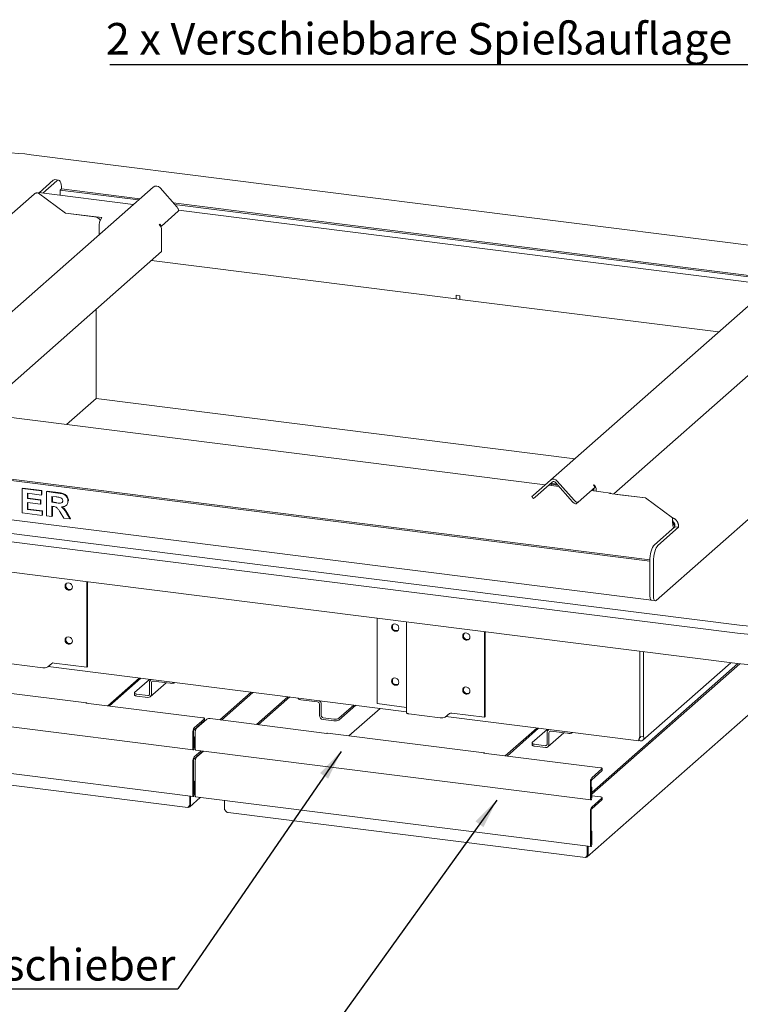
# Model space of a CAD drawing. Units: millimetres. Extents: x 5 to 415, y 5 to 292.
# Drawn here: x 264 to 344, y 66 to 175 of the extents above; entities that cross this region are included whole.
import ezdxf

# ---------------------------------------------------------------- set-up
doc = ezdxf.new("R2010")
doc.units = ezdxf.units.MM
doc.layers.add('BEMAßUNG', color=96, linetype='Continuous')
doc.styles.add('SLDTEXTSTYLE0', font='TXT', dxfattribs={"width": 0.75})
doc.dimstyles.new('SLDDIMSTYLE4', dxfattribs={"dimtxt": 0.18, "dimasz": 3.302, "dimexe": 0, "dimexo": 0.0625, "dimgap": 0, "dimtad": 0, "dimtih": 1, "dimtoh": 1, "dimdec": 0, "dimrnd": 1e-09, "dimzin": 0, "dimdsep": 46, "dimtxsty": 'Standard', "dimsah": 1, "dimcen": 0.09, "dimadec": 0, "dimazin": 0, "dimtfac": 3.302, "dimtdec": 0, "dimtofl": 0, "dimtmove": 0, "dimatfit": 3, "dimfxl": 0, "dimfrac": 2, "dimtolj": 1, "dimtzin": 0, "dimarcsym": 0})

# ---------------------------------------------------------------- blocks, each defined once
blk = doc.blocks.new('SW_NOTE_0')
at = {"layer": 'BEMAßUNG', "color": 0}
blk.add_line((-72.04, 0), (0, 0), dxfattribs=at)
at = {"layer": 'BEMAßUNG', "color": 0, "insert": (-72.46, 4.59), "char_height": 3.5, "attachment_point": 1, "style": 'SLDTEXTSTYLE0'}
blk.add_mtext('2 x Verschiebbare Spießauflage', dxfattribs=at)
blk = doc.blocks.new('SW_NOTE_2')
at = {"layer": 'BEMAßUNG', "color": 0}
blk.add_line((-34.84, 0), (0, 0), dxfattribs=at)
at = {"layer": 'BEMAßUNG', "color": 0, "insert": (-35.26, 4.44), "char_height": 3.5, "attachment_point": 1, "style": 'SLDTEXTSTYLE0'}
blk.add_mtext('2 x Luftschieber', dxfattribs=at)

msp = doc.modelspace()

# ---------------------------------------------------------------- linework, layer by layer
at = {"color": 7, "linetype": 'Continuous', "lineweight": 15}
for p, q in [((385.8311, 144.9342), (265.2963, 160.1202)), ((268.3156, 157.3085), (267.9147, 157.359)), ((252.0518, 132.9276), (278.8209, 156.5357)), ((267.7361, 157.2885), (266.1689, 155.9063)), ((268.137, 157.238), (266.5698, 155.8558)), ((268.6421, 156.3365), (268.4905, 156.2029)), ((268.6421, 156.3365), (277.351, 155.2393)), ((281.4666, 154.2976), (279.5768, 156.4404)), ((265.6223, 155.759), (238.4997, 131.8392)), ((266.1135, 155.8575), (269.1059, 153.6478)), ((276.615, 154.5902), (266.1284, 155.9114)), ((268.4905, 156.2029), (277.1995, 155.1057)), ((268.4905, 155.6138), (268.4905, 156.2029)), ((281.0467, 154.7737), (348.1752, 146.3163)), ((281.1983, 154.6019), (348.0237, 146.1827)), ((269.1059, 153.6478), (272.3131, 153.2438)), ((269.1059, 153.6478), (273.1149, 153.1428)), ((279.7298, 152.1944), (281.5986, 153.8425)), ((347.4392, 145.6672), (281.6361, 153.9576)), ((272.8118, 152.0674), (272.8118, 151.2361)), ((279.4903, 152.3641), (279.5408, 152.4087)), ((279.601, 152.2386), (279.4903, 152.3641)), ((279.5408, 152.4087), (279.7298, 152.1944)), ((279.6711, 152.1426), (279.7298, 152.1944)), ((279.7576, 151.8379), (279.7576, 149.3673)), ((279.7576, 149.3673), (259.3939, 131.4082)), ((278.6283, 148.3714), (312.4266, 144.1133)), ((322.8761, 124.0046), (349.6451, 147.6126)), ((312.8409, 144.4651), (312.4266, 144.5173)), ((312.4266, 144.5173), (312.4266, 144.1133)), ((312.8342, 144.466), (312.4333, 144.5165)), ((312.4333, 144.5165), (312.4333, 144.1124)), ((312.8342, 144.0619), (312.8342, 144.466)), ((312.8409, 144.0611), (312.8409, 144.4651)), ((312.4333, 144.1192), (312.4266, 144.1133)), ((312.4333, 144.1124), (312.8342, 144.0619)), ((312.8342, 144.0619), (312.8409, 144.0678)), ((312.8409, 144.0611), (341.5209, 140.4477)), ((272.4972, 133.0684), (272.4972, 142.9643)), ((352.9935, 142.8423), (329.8939, 122.4703)), ((366.8248, 139.0819), (334.6009, 110.6631)), ((272.4972, 133.0684), (269.2121, 130.1713)), ((325.5715, 126.3817), (272.4972, 133.0684)), ((322.2864, 123.4845), (256.5647, 131.7647)), ((333.897, 115.0257), (235.8121, 127.3832)), ((333.9001, 115.178), (235.9636, 127.5169)), ((322.8761, 124.0046), (320.9863, 122.3379)), ((323.0651, 123.7903), (321.1752, 122.1236)), ((323.0636, 123.6312), (322.9626, 123.5421)), ((322.9626, 123.5883), (322.9626, 123.3993)), ((322.9626, 123.5421), (322.9626, 123.3993)), ((323.7021, 123.4489), (322.9626, 123.5421)), ((323.601, 123.5635), (323.0636, 123.6312)), ((323.443, 123.7427), (325.3328, 121.5998)), ((323.632, 123.9093), (325.5218, 121.7665)), ((327.6366, 123.4411), (327.6871, 123.4856)), ((327.6871, 123.4856), (327.7978, 123.3601)), ((223.3244, 123.1045), (343.8593, 107.9185)), ((236.008, 123.0288), (334.0929, 110.6713)), ((264.2969, 123.0701), (264.3474, 123.1147)), ((264.2969, 120.3764), (264.2969, 123.0701)), ((264.2969, 123.0701), (266.4213, 122.8025)), ((264.3474, 123.1147), (266.4718, 122.847)), ((266.4213, 122.3535), (264.8794, 122.5478)), ((264.8794, 122.5478), (264.8794, 121.9607)), ((264.9299, 122.5414), (264.9299, 122.0053)), ((266.4213, 122.8025), (266.4718, 122.847)), ((266.4213, 122.8025), (266.4213, 122.3535)), ((266.4213, 122.3535), (266.4718, 122.3981)), ((266.4718, 122.847), (266.4718, 122.3981)), ((267.0037, 122.7291), (267.0543, 122.7737)), ((267.0037, 120.0354), (267.0037, 122.7291)), ((267.0037, 122.7291), (268.2324, 122.5743)), ((267.0543, 122.7737), (268.283, 122.6189)), ((323.8437, 123.2883), (322.6644, 123.4369)), ((322.6953, 123.4642), (322.6953, 123.433)), ((325.9568, 121.5787), (327.8256, 123.2268)), ((329.5313, 122.5718), (327.3889, 122.8417)), ((327.6878, 122.9468), (327.5306, 122.9666)), ((327.6814, 123.0494), (327.6316, 123.0557)), ((327.8256, 123.2268), (327.6366, 123.4411)), ((327.6871, 122.8041), (327.6871, 122.9931)), ((327.6878, 122.804), (327.6878, 122.9468)), ((327.9544, 122.7704), (327.9544, 122.9594)), ((333.4331, 122.0244), (329.4242, 122.5295)), ((333.4331, 122.0244), (330.226, 122.4284)), ((343.6067, 107.0224), (223.0719, 122.2083)), ((264.8794, 121.9607), (264.9299, 122.0053)), ((264.8794, 121.9607), (266.3185, 121.7794)), ((266.3185, 121.3304), (264.8794, 121.5118)), ((264.8794, 121.5118), (264.8794, 120.752)), ((264.9299, 122.0053), (266.369, 121.8239)), ((264.9299, 121.5054), (264.9299, 120.7965)), ((266.3185, 121.7794), (266.369, 121.8239)), ((266.3185, 121.7794), (266.3185, 121.3304)), ((266.3185, 121.3304), (266.369, 121.375)), ((266.369, 121.8239), (266.369, 121.375)), ((268.0493, 122.1484), (267.5862, 122.2068)), ((267.5862, 122.2068), (267.5862, 121.5506)), ((267.5862, 121.5506), (267.6367, 121.5951)), ((267.5862, 121.5506), (268.0253, 121.4953)), ((267.6367, 122.2004), (267.6367, 121.5951)), ((267.6367, 121.5951), (268.0758, 121.5398)), ((269.368, 121.685), (269.4185, 121.7295)), ((269.4185, 121.7295), (269.4135, 121.7056)), ((320.8163, 122.1881), (320.9863, 122.3379)), ((320.8163, 122.1881), (321.0053, 121.9738)), ((321.1752, 122.1236), (321.0053, 121.9738)), ((325.9568, 121.5787), (325.7678, 121.412)), ((336.4255, 119.8147), (333.4331, 122.0244)), ((266.4898, 120.1001), (264.2969, 120.3764)), ((264.8794, 120.752), (264.9299, 120.7965)), ((264.8794, 120.752), (266.4898, 120.5491)), ((264.9299, 120.7965), (266.5403, 120.5936)), ((266.4898, 120.5491), (266.5403, 120.5936)), ((266.4898, 120.5491), (266.4898, 120.1001)), ((266.5403, 120.5936), (266.5403, 120.1447)), ((267.7088, 121.0862), (267.5862, 121.1016)), ((267.5862, 121.1016), (267.5862, 119.962)), ((267.6367, 121.0953), (267.6367, 120.0065)), ((268.922, 119.7937), (268.513, 120.4464)), ((269.1746, 121.2056), (269.2252, 121.2502)), ((269.2539, 120.285), (269.6078, 119.7073)), ((269.3045, 120.3296), (269.6583, 119.7518)), ((266.4898, 120.1001), (266.5403, 120.1447)), ((267.5862, 119.962), (267.0037, 120.0354)), ((267.5862, 119.962), (267.6367, 120.0065)), ((269.6078, 119.7073), (268.922, 119.7937)), ((269.6078, 119.7073), (269.6583, 119.7518)), ((336.4255, 119.6879), (336.4255, 119.8147)), ((343.6067, 103.6552), (223.0719, 118.8412)), ((334.4021, 116.818), (336.6749, 118.8225)), ((334.8029, 116.7675), (337.0758, 118.772)), ((336.6749, 118.8225), (336.5234, 118.6888)), ((336.6749, 118.8225), (337.0758, 118.772)), ((333.897, 111.2545), (333.897, 115.0257)), ((334.2979, 111.204), (334.2979, 114.9752)), ((271.4542, 112.7456), (271.4542, 103.2582)), ((271.53, 112.736), (271.53, 103.325)), ((334.0929, 110.6713), (334.4938, 110.6208)), ((303.6592, 99.2008), (303.6592, 108.6881)), ((306.9097, 108.2786), (306.9097, 98.2027)), ((315.5523, 107.1897), (315.5523, 97.7024)), ((315.6281, 107.1802), (315.6281, 97.7692)), ((332.7862, 95.6075), (332.7862, 105.0185)), ((332.7996, 95.6058), (332.7996, 105.0168)), ((333.2005, 95.5553), (333.2005, 104.9663)), ((266.563, 103.1872), (263.0886, 103.625)), ((267.1154, 103.2703), (267.57, 103.6712)), ((267.1674, 103.3162), (306.9097, 98.3091)), ((271.4542, 103.2582), (267.8462, 103.7128)), ((271.53, 103.325), (271.4542, 103.2582)), ((326.9632, 82.21), (351.2169, 103.5998)), ((343.6736, 103.6469), (327.4604, 89.3481)), ((343.8752, 103.6227), (327.4604, 89.1461)), ((333.1172, 95.1471), (342.8698, 103.7481)), ((277.2565, 102.0451), (273.7706, 98.9708)), ((277.457, 102.0198), (273.971, 98.9455)), ((276.7618, 100.4303), (278.4258, 101.8978)), ((278.5938, 101.8766), (278.5317, 101.8219)), ((280.686, 101.4668), (278.8152, 101.7025)), ((271.4188, 99.295), (254.0468, 101.4836)), ((278.4143, 100.2714), (278.4143, 101.551)), ((278.4974, 99.9753), (280.2508, 101.5216)), ((278.6148, 100.2462), (278.6148, 101.5257)), ((239.4254, 99.5986), (283.2563, 94.0765)), ((276.7342, 100.3798), (276.7342, 100.1778)), ((278.2139, 100.0947), (277.0112, 100.2462)), ((278.2139, 99.8926), (277.0112, 100.0441)), ((289.6842, 100.4794), (286.1982, 97.405)), ((289.8846, 100.4541), (286.3987, 97.3798)), ((290.2739, 96.8915), (293.7599, 99.9659)), ((290.4744, 96.8663), (293.9603, 99.9406)), ((294.9079, 99.8212), (294.9079, 99.7737)), ((297.0558, 99.4044), (295.185, 99.6401)), ((271.3652, 99.2738), (284.3274, 97.6407)), ((297.2562, 97.8976), (297.2562, 99.1771)), ((297.4567, 97.8723), (297.4567, 99.1518)), ((301.0762, 99.0441), (299.4122, 97.5766)), ((301.2766, 99.0188), (299.4122, 97.3746)), ((300.5244, 95.628), (303.9826, 98.6779)), ((306.9097, 98.7913), (303.6592, 99.2008)), ((283.3572, 96.5157), (284.4936, 97.518)), ((283.3572, 96.3137), (284.4936, 97.3159)), ((284.7609, 97.4843), (283.6245, 96.4821)), ((284.5121, 97.3496), (284.5121, 97.5516)), ((285.1292, 97.5397), (298.0913, 95.9066)), ((298.8598, 97.4935), (297.6571, 97.645)), ((298.8598, 97.2915), (297.6571, 97.443)), ((310.6611, 97.6314), (307.1867, 98.0691)), ((311.2135, 97.7145), (311.6681, 98.1154)), ((311.2655, 97.7604), (332.6839, 95.0619)), ((315.5523, 97.7024), (311.9443, 98.157)), ((315.6281, 97.7692), (315.5523, 97.7024)), ((321.3546, 96.4893), (317.8687, 93.4149)), ((321.5551, 96.464), (318.0691, 93.3897)), ((320.8599, 94.8745), (322.5239, 96.3419)), ((322.6919, 96.3208), (322.6298, 96.266)), ((283.2057, 95.9781), (283.2057, 94.2271)), ((283.2814, 96.0449), (283.2814, 94.2939)), ((283.3623, 95.5033), (283.2814, 95.5135)), ((283.2865, 95.4365), (283.2814, 95.4371)), ((283.2865, 95.4365), (283.3623, 95.5033)), ((283.2865, 94.2984), (283.2865, 95.4365)), ((283.3623, 94.3652), (283.3623, 95.5033)), ((283.4729, 94.1935), (283.4729, 95.9444)), ((315.5169, 93.7391), (298.1449, 95.9278)), ((322.5124, 94.7156), (322.5124, 95.9951)), ((322.5955, 94.4194), (324.3489, 95.9658)), ((322.7129, 94.6903), (322.7129, 95.9699)), ((324.7842, 95.9109), (322.9133, 96.1466)), ((332.7018, 95.2608), (332.7018, 95.1154)), ((332.7996, 95.6058), (333.2005, 95.5553)), ((239.4254, 94.4199), (283.2563, 88.8978)), ((283.4729, 95.0016), (283.3623, 94.904)), ((283.4729, 94.7995), (283.3623, 94.7019)), ((283.3623, 94.5298), (283.4729, 94.5159)), ((283.5236, 94.0428), (327.3544, 88.5206)), ((320.8323, 94.824), (320.8323, 94.6219)), ((322.312, 94.5388), (321.1093, 94.6903)), ((322.312, 94.3368), (321.1093, 94.4883)), ((283.3572, 93.2833), (284.1316, 93.9662)), ((283.3572, 93.0812), (284.332, 93.9409)), ((284.3988, 93.9325), (283.6245, 93.2496)), ((315.4633, 93.718), (328.4255, 92.0849)), ((243.0501, 92.6715), (282.6558, 87.6816)), ((283.2057, 92.7456), (283.2057, 89.0484)), ((283.2814, 92.8124), (283.2814, 89.1152)), ((283.4729, 89.0147), (283.4729, 92.7119)), ((327.4553, 90.9599), (328.5917, 91.9621)), ((328.6102, 91.7938), (328.6102, 91.9958)), ((327.4553, 90.7579), (328.5917, 91.7601)), ((283.3623, 90.594), (283.2814, 90.6042)), ((283.2865, 90.5272), (283.2814, 90.5278)), ((283.2865, 90.5272), (283.3623, 90.594)), ((283.2865, 89.1197), (283.2865, 90.5272)), ((283.3623, 89.1865), (283.3623, 90.594)), ((327.3038, 90.4222), (327.3038, 88.6713)), ((327.3795, 90.489), (327.3795, 88.7381)), ((327.4604, 89.9475), (327.3795, 89.9577)), ((327.3846, 89.8807), (327.3795, 89.8813)), ((327.3846, 89.8807), (327.4604, 89.9475)), ((327.3846, 88.7426), (327.3846, 89.8807)), ((327.4604, 88.8094), (327.4604, 89.9475)), ((282.8651, 87.7659), (284.0371, 88.7994)), ((282.8664, 87.9343), (282.8664, 88.9469)), ((282.9422, 88.0011), (282.9422, 88.9373)), ((282.9472, 88.9367), (282.9472, 88.0056)), ((283.5236, 88.8641), (327.3544, 83.3419)), ((327.4553, 87.7274), (328.5917, 88.7296)), ((327.4553, 87.5254), (328.5917, 88.5276)), ((327.4604, 88.974), (328.4255, 88.8524)), ((328.6102, 88.5613), (328.6102, 88.7633)), ((282.8664, 87.9343), (282.9422, 88.0011)), ((286.7417, 87.4461), (286.7417, 88.4586)), ((287.1482, 87.1156), (326.7539, 82.1258)), ((327.3038, 87.1897), (327.3038, 83.4926)), ((327.3795, 87.2565), (327.3795, 83.5594)), ((327.4604, 85.0381), (327.3795, 85.0483)), ((327.3846, 84.9713), (327.3795, 84.972)), ((327.3846, 84.9713), (327.4604, 85.0381)), ((327.3846, 83.5638), (327.3846, 84.9713)), ((327.4604, 83.6307), (327.4604, 85.0381)), ((326.9645, 82.3785), (326.9645, 83.391)), ((327.0403, 82.4453), (327.0403, 83.3815)), ((327.0453, 83.3809), (327.0453, 82.4498)), ((326.9645, 82.3785), (327.0403, 82.4453))]:
    msp.add_line(p, q, dxfattribs=at)
at = {"color": 7, "linetype": 'Continuous', "lineweight": 15, "flags": 128}
for points in [[(265.2963, 160.1202), (264.5716, 160.2018), (263.8314, 160.2659), (263.0793, 160.3122), (262.3192, 160.3406), (261.555, 160.3508), (260.7905, 160.3428), (260.0297, 160.3167), (259.2765, 160.2725), (258.5346, 160.2105), (257.8078, 160.1311), (257.0999, 160.0346), (256.4145, 159.9214), (255.7551, 159.7923), (255.1249, 159.6478), (254.5273, 159.4887), (253.9652, 159.3158), (253.4416, 159.13), (252.9591, 158.9322), (252.5202, 158.7234), (252.127, 158.5047), (251.7817, 158.2772), (251.4859, 158.0421)], [(267.7361, 157.2885), (267.8346, 157.3495), (267.9147, 157.359)], [(268.6421, 156.3365), (268.6324, 156.5907), (268.6036, 156.8181), (268.5569, 157.0097), (268.4941, 157.1585), (268.4176, 157.2585), (268.3303, 157.3059), (268.2355, 157.299), (268.137, 157.238)], [(281.5986, 153.8425), (281.6227, 153.8747), (281.635, 153.9181), (281.635, 153.9709), (281.6227, 154.0311), (281.5986, 154.0965), (281.5636, 154.1644), (281.519, 154.2323), (281.4666, 154.2976)], [(325.7678, 121.412), (325.7328, 121.3921), (325.6883, 121.3853), (325.6359, 121.3919), (325.5777, 121.4117), (325.5159, 121.4437), (325.4529, 121.487), (325.3911, 121.5397), (325.3328, 121.5998)], [(325.5218, 121.7665), (325.58, 121.7063), (325.6418, 121.6536), (325.7049, 121.6104), (325.7667, 121.5783), (325.8249, 121.5586), (325.8773, 121.552), (325.9218, 121.5588), (325.9568, 121.5787)], [(333.897, 115.0257), (333.9067, 115.297), (333.9354, 115.575), (333.9821, 115.8491), (334.0449, 116.1085), (334.1214, 116.3435), (334.2088, 116.545), (334.3035, 116.7052), (334.4021, 116.818)], [(334.8029, 116.7675), (334.7044, 116.6547), (334.6097, 116.4945), (334.5223, 116.293), (334.4458, 116.058), (334.383, 115.7985), (334.3363, 115.5245), (334.3076, 115.2465), (334.2979, 114.9752)], [(269.8506, 112.1476), (269.8265, 112.2888), (269.7569, 112.4191), (269.6502, 112.5228), (269.5194, 112.5872), (269.3801, 112.6048), (269.2493, 112.5733), (269.1426, 112.4965), (269.073, 112.3837), (269.0489, 112.2486), (269.073, 112.1073), (269.1426, 111.977), (269.2493, 111.8734), (269.3801, 111.8089), (269.5194, 111.7914), (269.6502, 111.8229), (269.7569, 111.8997), (269.8265, 112.0124), (269.8506, 112.1476)], [(269.5255, 111.8608), (269.6626, 111.8679), (269.7686, 111.9129)], [(334.0929, 110.6713), (334.0841, 110.6728), (334.0317, 110.7013), (333.9857, 110.7613), (333.9481, 110.8505), (333.92, 110.9656), (333.9028, 111.1019), (333.897, 111.2545)], [(333.897, 111.2545), (333.9028, 111.1019), (333.92, 110.9656), (333.9481, 110.8505), (333.9857, 110.7613), (334.0317, 110.7013), (334.0841, 110.6728), (334.0929, 110.6713)], [(334.6009, 110.6631), (334.5418, 110.6265), (334.4849, 110.6223), (334.4326, 110.6508), (334.3866, 110.7108), (334.3489, 110.8), (334.3209, 110.915), (334.3037, 111.0514), (334.2979, 111.204)], [(343.8593, 107.9185), (344.5839, 107.837), (345.3241, 107.7728), (346.0762, 107.7265), (346.8363, 107.6981), (347.6005, 107.6879), (348.365, 107.6959), (349.1258, 107.722), (349.8791, 107.7662), (350.621, 107.8282), (351.3477, 107.9076), (352.0556, 108.0042), (352.741, 108.1173), (353.4005, 108.2464), (354.0306, 108.3909), (354.6283, 108.55), (355.1903, 108.7229), (355.7139, 108.9088), (356.1964, 109.1066), (356.6354, 109.3153), (357.0285, 109.534), (357.3739, 109.7615), (357.6696, 109.9966)], [(358.3378, 109.239), (358.0371, 108.999), (357.688, 108.7663), (357.2921, 108.5422), (356.8512, 108.3275), (356.3674, 108.1234), (355.843, 107.9308), (355.2803, 107.7506), (354.682, 107.5836), (354.051, 107.4305), (353.3901, 107.2922), (352.7024, 107.1693), (351.9911, 107.0622), (351.2596, 106.9716), (350.5112, 106.8979), (349.7495, 106.8414), (348.978, 106.8023), (348.2003, 106.7808), (347.42, 106.7771), (346.6408, 106.7912), (345.8663, 106.8229), (345.1, 106.8722), (344.3457, 106.9388), (343.6067, 107.0224)], [(306.0645, 107.585), (306.0404, 107.7263), (305.9707, 107.8566), (305.8641, 107.9602), (305.7333, 108.0247), (305.594, 108.0422), (305.4632, 108.0107), (305.3565, 107.934), (305.2869, 107.8212), (305.2628, 107.6861), (305.2869, 107.5448), (305.3565, 107.4145), (305.4632, 107.3109), (305.594, 107.2464), (305.7333, 107.2289), (305.8641, 107.2604), (305.9707, 107.3371), (306.0404, 107.4499), (306.0645, 107.585)], [(269.8506, 106.154), (269.8265, 106.2952), (269.7569, 106.4255), (269.6502, 106.5292), (269.5194, 106.5937), (269.3801, 106.6112), (269.2493, 106.5797), (269.1426, 106.5029), (269.073, 106.3902), (269.0489, 106.255), (269.073, 106.1138), (269.1426, 105.9835), (269.2493, 105.8798), (269.3801, 105.8154), (269.5194, 105.7978), (269.6502, 105.8293), (269.7569, 105.9061), (269.8265, 106.0188), (269.8506, 106.154)], [(313.9487, 106.5917), (313.9246, 106.733), (313.855, 106.8633), (313.7483, 106.9669), (313.6175, 107.0314), (313.4782, 107.0489), (313.3474, 107.0174), (313.2408, 106.9407), (313.1711, 106.8279), (313.147, 106.6927), (313.1711, 106.5515), (313.2408, 106.4212), (313.3474, 106.3176), (313.4782, 106.2531), (313.6175, 106.2355), (313.7483, 106.2671), (313.855, 106.3438), (313.9246, 106.4566), (313.9487, 106.5917)], [(313.6236, 106.305), (313.7607, 106.3121), (313.8667, 106.3571)], [(269.5255, 105.8673), (269.6626, 105.8744), (269.7686, 105.9194)], [(358.3378, 105.8718), (358.0371, 105.6318), (357.688, 105.3991), (357.2921, 105.175), (356.8512, 104.9604), (356.3674, 104.7563), (355.843, 104.5636), (355.2803, 104.3834), (354.682, 104.2164), (354.051, 104.0634), (353.3901, 103.925), (352.7024, 103.8021), (351.9911, 103.6951), (351.2596, 103.6045), (350.5112, 103.5307), (349.7495, 103.4742), (348.978, 103.4351), (348.2003, 103.4136), (347.42, 103.4099), (346.6408, 103.424), (345.8663, 103.4557), (345.1, 103.505), (344.3457, 103.5716), (343.6067, 103.6552)], [(306.0645, 101.5915), (306.0404, 101.7327), (305.9707, 101.863), (305.8641, 101.9667), (305.7333, 102.0311), (305.594, 102.0487), (305.4632, 102.0172), (305.3565, 101.9404), (305.2869, 101.8276), (305.2628, 101.6925), (305.2869, 101.5512), (305.3565, 101.4209), (305.4632, 101.3173), (305.594, 101.2528), (305.7333, 101.2353), (305.8641, 101.2668), (305.9707, 101.3436), (306.0404, 101.4563), (306.0645, 101.5915)], [(313.9487, 100.5982), (313.9246, 100.7394), (313.855, 100.8697), (313.7483, 100.9733), (313.6175, 101.0378), (313.4782, 101.0554), (313.3474, 101.0238), (313.2408, 100.9471), (313.1711, 100.8343), (313.147, 100.6992), (313.1711, 100.5579), (313.2408, 100.4276), (313.3474, 100.324), (313.4782, 100.2595), (313.6175, 100.242), (313.7483, 100.2735), (313.855, 100.3503), (313.9246, 100.463), (313.9487, 100.5982)], [(277.0112, 100.0441), (276.9359, 100.0566), (276.8693, 100.0736), (276.814, 100.0947), (276.7721, 100.119), (276.7452, 100.1455), (276.7344, 100.1733), (276.7342, 100.1778)], [(276.7618, 100.4303), (276.74, 100.4033), (276.7344, 100.3753), (276.7452, 100.3476), (276.7721, 100.321), (276.814, 100.2968), (276.8693, 100.2757), (276.9359, 100.2586), (277.0112, 100.2462)], [(295.185, 99.6401), (295.1097, 99.6525), (295.0431, 99.6696), (294.9878, 99.6907), (294.9459, 99.7149), (294.919, 99.7415), (294.9081, 99.7692), (294.9079, 99.7737)], [(313.6236, 100.3114), (313.7607, 100.3185), (313.8667, 100.3635)], [(284.4936, 97.518), (284.5082, 97.536), (284.5119, 97.5546), (284.5047, 97.5731), (284.4868, 97.5908), (284.4588, 97.607), (284.422, 97.6211), (284.3776, 97.6325), (284.3274, 97.6407)], [(284.5121, 97.3496), (284.5082, 97.334), (284.4936, 97.3159)], [(307.1867, 98.0691), (307.1114, 98.0815), (307.0448, 98.0986), (306.9895, 98.1197), (306.9476, 98.144), (306.9207, 98.1705), (306.9099, 98.1983), (306.9097, 98.2027)], [(298.0913, 95.9066), (298.1209, 95.9249), (298.1449, 95.9278)], [(283.2057, 94.2271), (283.2116, 94.1525), (283.2286, 94.0997), (283.254, 94.0769), (283.284, 94.0874), (283.3139, 94.1297), (283.3393, 94.1974), (283.3563, 94.2801), (283.3623, 94.3652)], [(283.2814, 94.2939), (283.2816, 94.2915), (283.2822, 94.2898), (283.283, 94.2891), (283.284, 94.2894), (283.2849, 94.2908), (283.2858, 94.293), (283.2863, 94.2956), (283.2865, 94.2984)], [(283.5236, 94.0428), (283.5213, 94.0432), (283.4959, 94.0661), (283.4789, 94.1188), (283.4729, 94.1935)], [(321.1093, 94.4883), (321.034, 94.5007), (320.9674, 94.5178), (320.9121, 94.5389), (320.8702, 94.5632), (320.8433, 94.5897), (320.8325, 94.6175), (320.8323, 94.6219)], [(320.8599, 94.8745), (320.8381, 94.8474), (320.8325, 94.8195), (320.8433, 94.7917), (320.8702, 94.7652), (320.9121, 94.7409), (320.9674, 94.7198), (321.034, 94.7028), (321.1093, 94.6903)], [(328.5917, 91.9621), (328.6063, 91.9802), (328.61, 91.9988), (328.6028, 92.0173), (328.5849, 92.035), (328.5569, 92.0512), (328.5201, 92.0652), (328.4757, 92.0766), (328.4255, 92.0849)], [(328.6102, 91.7938), (328.6063, 91.7781), (328.5917, 91.7601)], [(283.2057, 89.0484), (283.2116, 88.9738), (283.2286, 88.921), (283.254, 88.8982), (283.284, 88.9087), (283.3139, 88.951), (283.3393, 89.0187), (283.3563, 89.1013), (283.3623, 89.1865)], [(283.2814, 89.1152), (283.2816, 89.1128), (283.2822, 89.1111), (283.283, 89.1104), (283.284, 89.1107), (283.2849, 89.1121), (283.2858, 89.1143), (283.2863, 89.1169), (283.2865, 89.1197)], [(283.5236, 88.8641), (283.5213, 88.8645), (283.4959, 88.8873), (283.4789, 88.9401), (283.4729, 89.0147)], [(327.3038, 88.6713), (327.3097, 88.5966), (327.3267, 88.5439), (327.3521, 88.521), (327.3821, 88.5316), (327.412, 88.5739), (327.4374, 88.6415), (327.4544, 88.7242), (327.4604, 88.8094)], [(327.3795, 88.7381), (327.3797, 88.7357), (327.3803, 88.734), (327.3811, 88.7333), (327.3821, 88.7336), (327.383, 88.735), (327.3839, 88.7371), (327.3844, 88.7398), (327.3846, 88.7426)], [(328.5917, 88.7296), (328.6063, 88.7477), (328.61, 88.7663), (328.6028, 88.7848), (328.5849, 88.8025), (328.5569, 88.8187), (328.5201, 88.8327), (328.4757, 88.8441), (328.4255, 88.8524)], [(328.6102, 88.5613), (328.6063, 88.5456), (328.5917, 88.5276)], [(327.3038, 83.4926), (327.3097, 83.4179), (327.3267, 83.3652), (327.3521, 83.3423), (327.3821, 83.3528), (327.412, 83.3952), (327.4374, 83.4628), (327.4544, 83.5455), (327.4604, 83.6307)], [(327.3795, 83.5594), (327.3797, 83.557), (327.3803, 83.5553), (327.3811, 83.5545), (327.3821, 83.5549), (327.383, 83.5562), (327.3839, 83.5584), (327.3844, 83.5611), (327.3846, 83.5638)]]:
    msp.add_lwpolyline(points, dxfattribs=at)
at = {"color": 7, "linetype": 'Continuous', "lineweight": 15}
for centre, radius, start, end in [((279.1509, 156.1071), 0.5409, 38.04482, 127.593668), ((272.1807, 152.3228), 0.9305, 34.78837, 81.819845), ((274.4961, 152.1731), 1.6876, 144.930944, 183.593111), ((279.1458, 151.8298), 0.6119, 0.761089, 41.923454), ((323.206, 123.576), 0.5409, 38.04482, 127.593668), ((323.2007, 123.5924), 0.2382, 132.158037, 180.977657), ((323.23, 123.576), 0.2704, 38.04482, 127.593668), ((327.3973, 122.992), 0.2898, 0.222273, 19.708447), ((327.3426, 122.9513), 0.6119, 0.761089, 41.923454), ((329.5157, 122.4478), 0.1226, 27.366089, 138.2724), ((269.5721, 112.3007), 0.4423, 145.694173, 263.954727), ((305.7751, 107.7339), 0.4359, 144.422692, 298.396552), ((269.5721, 106.3071), 0.4423, 145.694172, 263.954727), ((313.6702, 106.7449), 0.4423, 145.694173, 263.954727), ((266.7207, 104.0161), 0.8438, 259.226133, 297.8883), ((267.7673, 103.2983), 0.4219, 79.226133, 117.8883), ((278.7632, 101.5598), 0.349, 115.686319, 181.454049), ((278.7891, 101.53), 0.1744, 81.398635, 181.420609), ((305.7751, 101.7403), 0.4359, 144.422692, 298.396552), ((280.8435, 102.3179), 0.8656, 259.520507, 296.646496), ((313.6702, 100.7513), 0.4423, 145.694172, 263.954727), ((278.24, 100.2671), 0.1744, 261.398635, 1.420609), ((278.266, 100.2375), 0.3488, 261.398635, 1.420609), ((296.9888, 99.143), 0.4679, 1.084409, 54.72431), ((271.411, 99.233), 0.0613, 27.366089, 138.2724), ((297.0223, 99.1728), 0.234, 1.058709, 81.760535), ((285.024, 96.9871), 0.5625, 79.226133, 117.8883), ((297.7242, 97.9062), 0.468, 181.058709, 261.760535), ((297.6907, 97.8766), 0.234, 181.058709, 261.760535), ((299.0175, 98.3224), 0.8438, 259.226133, 297.8883), ((299.0175, 98.1204), 0.8438, 259.226133, 297.8883), ((310.8188, 98.4603), 0.8438, 259.226133, 297.8883), ((311.8654, 97.7425), 0.4219, 79.226133, 117.8883), ((284.0478, 96.0309), 0.8438, 144.930944, 183.593111), ((283.7025, 96.0713), 0.4219, 144.930944, 183.593111), ((284.3151, 95.9973), 0.8438, 144.930944, 183.593111), ((322.8613, 96.004), 0.349, 115.686319, 181.454049), ((322.8872, 95.9742), 0.1744, 81.398635, 181.420609), ((324.9416, 96.7621), 0.8656, 259.520507, 296.646496), ((322.3381, 94.7113), 0.1744, 261.398635, 1.420609), ((322.3642, 94.6817), 0.3488, 261.398635, 1.420609), ((284.0478, 92.7984), 0.8438, 144.930944, 183.593111), ((283.7025, 92.8388), 0.4219, 144.930944, 183.593111), ((284.3151, 92.7648), 0.8438, 144.930944, 183.593111), ((315.5091, 93.6772), 0.0613, 27.366089, 138.2724), ((328.1459, 90.4751), 0.8438, 144.930944, 183.593111), ((327.8006, 90.5155), 0.4219, 144.930944, 183.593111), ((328.1459, 87.2426), 0.8438, 144.930944, 183.593111), ((327.8006, 87.283), 0.4219, 144.930944, 183.593111)]:
    msp.add_arc(centre, radius, start, end, dxfattribs=at)
msp.add_ellipse((332.7018, 95.9236), major_axis=(-0.1353, 0.4393), ratio=0.47683362, start_param=2.92957713, end_param=3.35360817, dxfattribs=at)
for points, knots in [([(265.6226, 155.7587), (265.6384, 155.7718), (265.6684, 155.7968), (265.7192, 155.8258), (265.7669, 155.8467), (265.8214, 155.8639), (265.8783, 155.8752), (265.9431, 155.8797), (266.0198, 155.8776), (266.0772, 155.8653), (266.1135, 155.8575)], [0, 0, 0, 0, 0.12453759, 0.23808116, 0.35275917, 0.435839, 0.57552278, 0.68906623, 0.80374413, 1, 1, 1, 1]), ([(266.1135, 155.8575), (266.1205, 155.8927), (266.1277, 155.9286), (266.1282, 155.9107), (266.1283, 155.9104)], [0, 0, 0, 0, 0.98008026, 1, 1, 1, 1]), ([(268.2324, 122.5743), (268.3185, 122.5624), (268.4907, 122.5385), (268.7474, 122.4827), (268.98, 122.3939), (269.1587, 122.2445), (269.2774, 122.0737), (269.3557, 121.8821), (269.3639, 121.7507), (269.368, 121.685)], [0, 0, 0, 0, 0.16700514, 0.33395501, 0.50038837, 0.62523838, 0.75013077, 0.87501631, 1, 1, 1, 1]), ([(268.283, 122.6189), (268.3691, 122.6069), (268.5412, 122.583), (268.7979, 122.5273), (269.0305, 122.4385), (269.2092, 122.2891), (269.3279, 122.1183), (269.4062, 121.9266), (269.4144, 121.7952), (269.4185, 121.7295)], [0, 0, 0, 0, 0.16700514, 0.33395501, 0.50038837, 0.62523838, 0.75013077, 0.87501631, 1, 1, 1, 1]), ([(268.0253, 121.4953), (268.1037, 121.4863), (268.2607, 121.4682), (268.4573, 121.448), (268.6116, 121.4655), (268.711, 121.5209), (268.7766, 121.6164), (268.7825, 121.6952), (268.7855, 121.7346)], [0, 0, 0, 0, 0.250589416, 0.501090243, 0.625955206, 0.750640688, 0.875197611, 1, 1, 1, 1]), ([(268.4825, 122.0852), (268.4017, 122.0987), (268.2573, 122.1228), (268.1129, 122.1406), (268.0493, 122.1484)], [0, 0, 0, 0, 0.55992928, 1, 1, 1, 1]), ([(268.7855, 121.7346), (268.7814, 121.7805), (268.7732, 121.8721), (268.6651, 122.0173), (268.5517, 122.0595), (268.4825, 122.0852)], [0, 0, 0, 0, 0.28071755, 0.56063725, 1, 1, 1, 1]), ([(269.368, 121.685), (269.357, 121.5772), (269.3351, 121.3619), (269.131, 121.1452), (268.8814, 121.0508), (268.7147, 121.0415), (268.6313, 121.0369)], [0, 0, 0, 0, 0.27956545, 0.55846402, 0.77896118, 1, 1, 1, 1]), ([(268.513, 120.4464), (268.4548, 120.5299), (268.3385, 120.6966), (268.1738, 120.9368), (267.9347, 121.0593), (267.7844, 121.0772), (267.7088, 121.0862)], [0, 0, 0, 0, 0.28090307, 0.56107648, 0.7794344, 1, 1, 1, 1]), ([(268.6313, 121.0369), (268.7051, 120.9818), (268.8527, 120.8718), (269.0605, 120.6122), (269.1805, 120.4092), (269.2539, 120.285)], [0, 0, 0, 0, 0.2799775, 0.55971378, 1, 1, 1, 1]), ([(268.7244, 121.0467), (268.7833, 121.0024), (268.9156, 120.9028), (269.1106, 120.6563), (269.2309, 120.4535), (269.3045, 120.3296)], [0, 0, 0, 0, 0.23737971, 0.53366567, 1, 1, 1, 1]), ([(336.4255, 119.8147), (336.4199, 119.7695), (336.4086, 119.6792), (336.4049, 119.4317), (336.4266, 119.1364), (336.4703, 118.8767), (336.511, 118.7326), (336.5234, 118.6888)], [0, 0, 0, 0, 0.22534116, 0.45072258, 0.67610418, 0.90148557, 1, 1, 1, 1]), ([(337.0758, 118.772), (337.0775, 118.7914), (337.0823, 118.8436), (337.0819, 118.9297), (337.0736, 119.016), (337.0609, 119.088), (337.0442, 119.1585), (337.0204, 119.2335), (336.9878, 119.3124), (336.9554, 119.3763), (336.9161, 119.4425), (336.8725, 119.5048), (336.8199, 119.5675), (336.7721, 119.6161), (336.7177, 119.6642), (336.6607, 119.707), (336.5959, 119.7466), (336.5192, 119.7854), (336.4618, 119.8034), (336.4255, 119.8147)], [0, 0, 0, 0, 0.04153058, 0.11135654, 0.18239804, 0.22543406, 0.26697186, 0.33681017, 0.393579, 0.45091502, 0.49245285, 0.56229122, 0.61906009, 0.67639616, 0.71793395, 0.78777226, 0.84454108, 0.90187709, 1, 1, 1, 1]), ([(336.4968, 119.2347), (336.4854, 119.2708), (336.4651, 119.3349), (336.4444, 119.4413), (336.4284, 119.5633), (336.4266, 119.6412), (336.4255, 119.6879)], [0, 0, 0, 0, 0.22636123, 0.40116711, 0.64137485, 1, 1, 1, 1]), ([(336.6749, 118.8225), (336.6779, 118.8397), (336.6838, 118.8744), (336.6871, 118.9272), (336.6861, 118.9802), (336.6807, 119.031), (336.6716, 119.0789), (336.6593, 119.1238), (336.6437, 119.1673), (336.6188, 119.2219), (336.5885, 119.2711), (336.5541, 119.3138), (336.5279, 119.3411), (336.4939, 119.3708), (336.46, 119.3941), (336.4342, 119.4065), (336.4255, 119.4107)], [0, 0, 0, 0, 0.06722691, 0.13499386, 0.20447194, 0.27454669, 0.33717435, 0.40023786, 0.46467199, 0.5295811, 0.65559426, 0.71955705, 0.78445205, 0.83780883, 0.94554214, 1, 1, 1, 1]), ([(336.4919, 119.2485), (336.5027, 119.218), (336.5304, 119.1391), (336.589, 118.983), (336.6479, 118.8729), (336.6749, 118.8225)], [0, 0, 0, 0, 0.255085752, 0.658463272, 1, 1, 1, 1]), ([(332.6842, 95.0667), (332.6837, 95.0651), (332.6766, 95.0445), (332.677, 95.1282), (332.7028, 95.3122), (332.7584, 95.5091), (332.7862, 95.6075)], [0, 0, 0, 0, 0.02565474, 0.35043649, 0.67521825, 1, 1, 1, 1]), ([(333.2005, 95.5553), (333.2137, 95.4717), (333.2401, 95.3044), (333.1251, 95.1262), (332.9334, 95.0457), (332.7769, 95.0928), (332.7018, 95.1154)], [0, 0, 0, 0, 0.25464897, 0.50954066, 0.7644336, 1, 1, 1, 1]), ([(332.7034, 95.2331), (332.7039, 95.2326), (332.7052, 95.2312), (332.7126, 95.2599), (332.7276, 95.3118), (332.7504, 95.3822), (332.7823, 95.4633), (332.8069, 95.5222), (332.8228, 95.5511), (332.823, 95.5513)], [0, 0, 0, 0, 0.120735, 0.31677279, 0.50204133, 0.67674035, 0.84177572, 0.99867045, 1, 1, 1, 1]), ([(332.7996, 95.6058), (332.8224, 95.5667), (332.8682, 95.4884), (332.826, 95.438), (332.7871, 95.4643), (332.7839, 95.4665)], [0, 0, 0, 0, 0.47761708, 0.95695402, 1, 1, 1, 1]), ([(282.8664, 87.9343), (282.8352, 87.8873), (282.7729, 87.7932), (282.7082, 87.7077), (282.6721, 87.6704), (282.657, 87.6831), (282.6559, 87.684)], [0, 0, 0, 0, 0.32478175, 0.64956351, 0.97434526, 1, 1, 1, 1]), ([(282.7081, 87.7116), (282.7232, 87.7104), (282.7843, 87.7056), (282.8711, 87.7603), (282.947, 87.8641), (282.9471, 87.9584), (282.9472, 88.0056)], [0, 0, 0, 0, 0.09888278, 0.39925519, 0.69962759, 1, 1, 1, 1]), ([(282.7966, 87.8305), (282.8162, 87.86), (282.8542, 87.9173), (282.8999, 87.9618), (282.922, 87.9834)], [0, 0, 0, 0, 0.514617259, 1, 1, 1, 1]), ([(287.1484, 87.118), (287.1442, 87.1177), (287.0872, 87.1142), (286.9844, 87.169), (286.8486, 87.2797), (286.7773, 87.3906), (286.7417, 87.4461)], [0, 0, 0, 0, 0.02565474, 0.35043649, 0.67521825, 1, 1, 1, 1]), ([(326.9645, 82.3785), (326.9333, 82.3315), (326.871, 82.2374), (326.8063, 82.1519), (326.7702, 82.1146), (326.7551, 82.1272), (326.754, 82.1282)], [0, 0, 0, 0, 0.32478175, 0.64956351, 0.97434526, 1, 1, 1, 1]), ([(326.8062, 82.1558), (326.8213, 82.1546), (326.8824, 82.1498), (326.9693, 82.2044), (327.0451, 82.3083), (327.0452, 82.4026), (327.0453, 82.4498)], [0, 0, 0, 0, 0.09888278, 0.39925519, 0.69962759, 1, 1, 1, 1]), ([(326.8947, 82.2747), (326.9143, 82.3042), (326.9523, 82.3615), (326.998, 82.406), (327.0201, 82.4276)], [0, 0, 0, 0, 0.51461726, 1, 1, 1, 1])]:
    msp.add_open_spline(points, degree=3, knots=knots, dxfattribs=at)

# ---------------------------------------------------------------- block references
at = {"layer": 'BEMAßUNG'}
for name, p in [('SW_NOTE_0', (346.0348, 170.1479)), ('SW_NOTE_2', (281.5578, 67.537))]:
    msp.add_blockref(name, p, dxfattribs=at)

# ---------------------------------------------------------------- leaders
for points in [[(299.6469, 93.9067), (281.5578, 67.537)], [(316.9285, 88.4969), (294.9273, 57.8764)]]:
    msp.add_leader(points, dimstyle='SLDDIMSTYLE4', dxfattribs=at)

doc.saveas('drawing.dxf')
